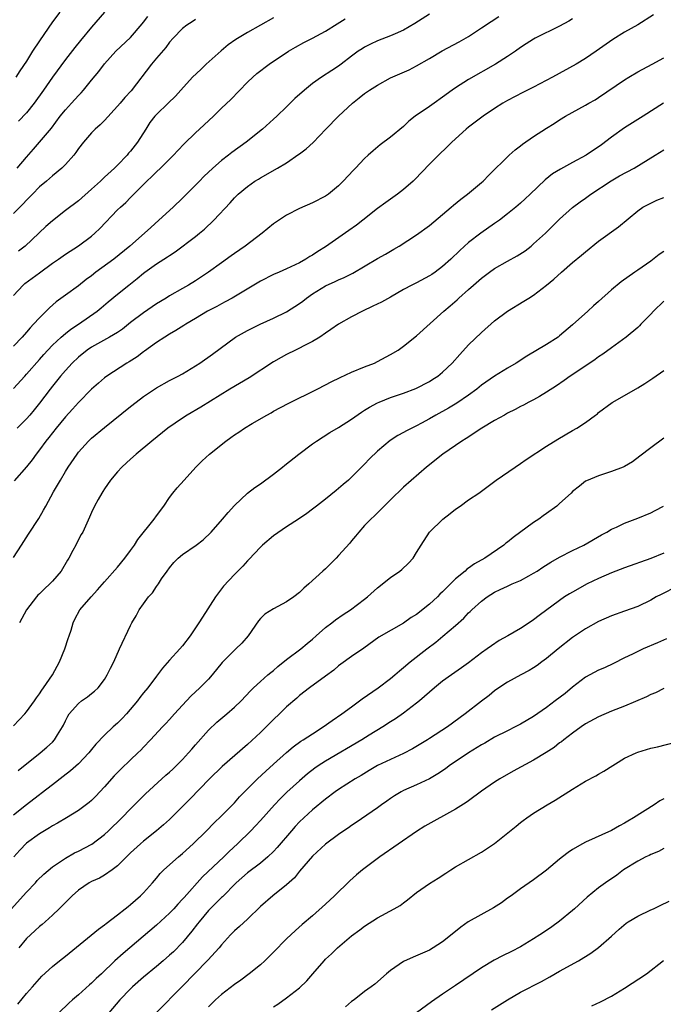
# Model space of a CAD drawing. Units: inches. Extents: x 2622000 to 2625000, y 1488000 to 1491000.
# Drawn here: x 2623776 to 2623875, y 1488510 to 1488662 of the extents above; entities that cross this region are included whole.
import ezdxf

# ---------------------------------------------------------------- set-up
doc = ezdxf.new("R2010")
doc.units = ezdxf.units.IN
doc.header["$MEASUREMENT"] = 0
doc.layers.add('LD26221488_2ft', color=220, linetype='Continuous')

msp = doc.modelspace()

# ---------------------------------------------------------------- linework, layer by layer
at = {"layer": 'LD26221488_2ft'}
for points, elevation in [([(2623839, 1488662.7), (2623836.75, 1488661.25), (2623835, 1488660.26), (2623833.68, 1488659.68), (2623833, 1488659.36), (2623831, 1488658.58), (2623829.91, 1488658.09), (2623829, 1488657.62), (2623828.61, 1488657.39), (2623828.02, 1488657), (2623827, 1488656.24), (2623825.39, 1488655), (2623825, 1488654.72), (2623823.97, 1488654.03), (2623822.37, 1488653), (2623821, 1488652.02), (2623819.74, 1488651), (2623818.28, 1488649.72), (2623817, 1488648.44), (2623815.52, 1488647), (2623815, 1488646.52), (2623813.28, 1488645), (2623810.78, 1488643), (2623808.58, 1488641.42), (2623808.09, 1488641), (2623807, 1488640.17), (2623805.66, 1488639), (2623804.29, 1488637.71), (2623803.59, 1488637), (2623803, 1488636.37), (2623801, 1488634.39), (2623799.57, 1488633), (2623797.38, 1488631), (2623796.11, 1488629.89), (2623795.15, 1488629), (2623792.9, 1488627), (2623790.42, 1488625), (2623787.69, 1488623), (2623787, 1488622.45), (2623786.16, 1488621.84), (2623785, 1488620.89), (2623783, 1488619.47), (2623781.58, 1488618.42), (2623780.52, 1488617.48), (2623780.05, 1488617), (2623779, 1488615.99), (2623778.1, 1488615), (2623777.55, 1488614.45), (2623777, 1488613.78), (2623776.31, 1488613), (2623775, 1488611.6)], 10318), ([(2623782.12, 1488663), (2623781, 1488661.54), (2623779, 1488658.62), (2623777.94, 1488657), (2623777, 1488655.49), (2623776, 1488654), (2623775.35, 1488653)], 10306), ([(2623788.98, 1488663), (2623787, 1488660.7), (2623785.33, 1488658.67), (2623784.44, 1488657.56), (2623783, 1488655.72), (2623781, 1488652.99), (2623779.62, 1488651), (2623778.18, 1488649), (2623777, 1488647.53), (2623775.78, 1488646.22)], 10308), ([(2623775, 1488605.1), (2623776.74, 1488607), (2623777, 1488607.27), (2623779, 1488609.54), (2623779.67, 1488610.33), (2623780.27, 1488611), (2623781, 1488611.76), (2623782.34, 1488613), (2623783, 1488613.56), (2623783.8, 1488614.2), (2623784.98, 1488615), (2623787.85, 1488617), (2623788.5, 1488617.5), (2623789.57, 1488618.43), (2623791, 1488619.62), (2623792.72, 1488621), (2623794, 1488622), (2623795, 1488622.86), (2623795.18, 1488623), (2623797, 1488624.27), (2623798.68, 1488625.33), (2623799, 1488625.57), (2623799.87, 1488626.13), (2623803, 1488628.5), (2623803.62, 1488629), (2623804.37, 1488629.63), (2623805.81, 1488631), (2623808.34, 1488633.66), (2623809, 1488634.44), (2623809.28, 1488634.72), (2623809.58, 1488635), (2623811, 1488636.2), (2623812.14, 1488637), (2623812.69, 1488637.31), (2623813, 1488637.52), (2623815.62, 1488639), (2623817, 1488639.83), (2623818.87, 1488641.13), (2623819, 1488641.23), (2623820.02, 1488641.98), (2623821.07, 1488642.93), (2623823.02, 1488645), (2623825, 1488647), (2623827.12, 1488649), (2623828.18, 1488649.82), (2623829, 1488650.47), (2623829.75, 1488651), (2623831, 1488651.8), (2623833, 1488652.88), (2623835.86, 1488654.14), (2623837, 1488654.73), (2623839, 1488655.88), (2623840.93, 1488657.07), (2623843.55, 1488658.45), (2623845, 1488659.29), (2623847, 1488660.58), (2623848.45, 1488661.55), (2623849.67, 1488662.33)], 10320), ([(2623775, 1488619.39), (2623776.5, 1488621), (2623776.77, 1488621.23), (2623779, 1488622.91), (2623781, 1488624.37), (2623781.94, 1488625), (2623783, 1488625.74), (2623785, 1488627.04), (2623787, 1488628.55), (2623787.52, 1488629), (2623788.28, 1488629.72), (2623791, 1488632.57), (2623791.44, 1488633), (2623792.27, 1488633.73), (2623793, 1488634.48), (2623793.27, 1488634.73), (2623795.5, 1488637), (2623796.29, 1488637.71), (2623797, 1488638.42), (2623797.63, 1488639), (2623799.63, 1488641), (2623800.27, 1488641.73), (2623801.23, 1488642.77), (2623803, 1488644.45), (2623803.59, 1488645), (2623804.34, 1488645.66), (2623805.76, 1488647), (2623807, 1488648.23), (2623808.41, 1488649.59), (2623811, 1488652.22), (2623811.81, 1488653), (2623812.44, 1488653.56), (2623814.31, 1488655), (2623817.32, 1488657), (2623818.38, 1488657.62), (2623819.68, 1488658.32), (2623821, 1488658.99), (2623823, 1488660.11), (2623824.76, 1488661.24), (2623826.02, 1488661.98)], 10316), ([(2623803, 1488661.9), (2623802.47, 1488661.53), (2623801.64, 1488661), (2623801, 1488660.49), (2623799.55, 1488659), (2623799, 1488658.4), (2623798.42, 1488657.58), (2623797, 1488655.92), (2623796.24, 1488655), (2623793.1, 1488650.9), (2623792.14, 1488649.86), (2623791.39, 1488649), (2623791, 1488648.52), (2623789, 1488646.32), (2623788.34, 1488645.66), (2623787.57, 1488645), (2623787, 1488644.43), (2623785.79, 1488643), (2623785, 1488642.01), (2623784.59, 1488641.41), (2623784.27, 1488641), (2623783, 1488639.57), (2623782.44, 1488639), (2623781, 1488637.83), (2623780.06, 1488637), (2623779, 1488636.12), (2623777.9, 1488635), (2623777.48, 1488634.52), (2623777, 1488634.05), (2623776.49, 1488633.51), (2623775.96, 1488633), (2623775, 1488632.03)], 10312), ([(2623873.41, 1488662.59), (2623871, 1488661.08), (2623869, 1488659.91), (2623867.18, 1488658.82), (2623864.62, 1488657), (2623863, 1488655.88), (2623861.52, 1488655), (2623857.9, 1488653), (2623855, 1488651.47), (2623853.35, 1488650.65), (2623851, 1488649.43), (2623850.25, 1488649), (2623849, 1488648.2), (2623847.22, 1488647), (2623845, 1488645.3), (2623844.63, 1488645), (2623842.43, 1488643), (2623841.72, 1488642.28), (2623840.37, 1488641), (2623839, 1488639.63), (2623836.75, 1488637.25), (2623836.48, 1488637), (2623835, 1488635.7), (2623834.06, 1488635), (2623832.26, 1488633.74), (2623831, 1488632.8), (2623828.75, 1488631), (2623827.76, 1488630.24), (2623826.59, 1488629.41), (2623823, 1488626.91), (2623821.81, 1488626.19), (2623821, 1488625.63), (2623820.59, 1488625.41), (2623819.98, 1488625), (2623819, 1488624.45), (2623817, 1488623.51), (2623815.88, 1488623), (2623815, 1488622.63), (2623813, 1488621.59), (2623808.64, 1488619), (2623807.58, 1488618.42), (2623807, 1488618.13), (2623806.27, 1488617.73), (2623804.85, 1488617), (2623803, 1488615.86), (2623801.52, 1488615), (2623801.21, 1488614.79), (2623799.98, 1488614.02), (2623799, 1488613.46), (2623798.27, 1488613), (2623797, 1488612.15), (2623795.17, 1488610.83), (2623795, 1488610.72), (2623794.02, 1488609.98), (2623792.79, 1488609.21), (2623792.43, 1488609), (2623789.37, 1488607), (2623789, 1488606.72), (2623788.07, 1488605.93), (2623787, 1488604.97), (2623785, 1488602.92), (2623784.09, 1488601.91), (2623783, 1488600.75), (2623781.58, 1488599), (2623780.45, 1488597.55), (2623780, 1488597), (2623779, 1488595.65), (2623778.48, 1488595), (2623777.87, 1488594.13), (2623776.98, 1488593.02), (2623775.13, 1488590.87)], 10324), ([(2623861, 1488661.96), (2623860.39, 1488661.61), (2623859, 1488660.88), (2623855.24, 1488659), (2623855, 1488658.87), (2623853.87, 1488658.13), (2623853, 1488657.57), (2623852.2, 1488657), (2623851, 1488656.2), (2623849.15, 1488655), (2623845, 1488652.63), (2623843, 1488651.39), (2623842.45, 1488651), (2623841, 1488649.91), (2623839.68, 1488649), (2623839, 1488648.5), (2623836.8, 1488647), (2623835.79, 1488646.21), (2623835, 1488645.43), (2623833, 1488643.76), (2623831.4, 1488642.6), (2623830.31, 1488641.69), (2623829.57, 1488641), (2623829, 1488640.49), (2623827.62, 1488639), (2623827.31, 1488638.69), (2623825.72, 1488637), (2623825, 1488636.26), (2623823.44, 1488635), (2623823, 1488634.68), (2623821, 1488633.64), (2623819, 1488632.79), (2623817, 1488631.78), (2623815, 1488630.43), (2623813.23, 1488629), (2623810.62, 1488627), (2623809, 1488625.88), (2623808.5, 1488625.5), (2623807, 1488624.45), (2623804.98, 1488623), (2623803, 1488621.67), (2623801.94, 1488621), (2623801, 1488620.46), (2623799, 1488619.34), (2623798.48, 1488619), (2623797, 1488618.13), (2623795, 1488616.75), (2623793, 1488615.25), (2623791.76, 1488614.24), (2623791, 1488613.73), (2623789.79, 1488613), (2623787, 1488611.44), (2623786.34, 1488611), (2623785, 1488609.92), (2623784.03, 1488609), (2623783, 1488607.88), (2623782.25, 1488607), (2623781, 1488605.46), (2623780.64, 1488605), (2623779, 1488602.82), (2623778.2, 1488601.8), (2623777.51, 1488601), (2623777, 1488600.43), (2623775.56, 1488599)], 10322), ([(2623775.58, 1488639), (2623777, 1488640.71), (2623778.08, 1488641.92), (2623779, 1488643), (2623780.83, 1488645.17), (2623782.2, 1488647), (2623783, 1488647.99), (2623783.92, 1488649), (2623785, 1488650.21), (2623785.4, 1488650.6), (2623785.75, 1488651), (2623787, 1488652.52), (2623788.14, 1488653.86), (2623789, 1488655.04), (2623790.76, 1488657), (2623793, 1488659.11), (2623794.78, 1488661.22), (2623795, 1488661.46), (2623795.66, 1488662.34)], 10310), ([(2623815, 1488662.14), (2623811, 1488659.88), (2623809.21, 1488658.79), (2623808.03, 1488657.97), (2623806.94, 1488657.06), (2623804.62, 1488655), (2623803.79, 1488654.21), (2623802.54, 1488653), (2623800.75, 1488651), (2623799.91, 1488650.09), (2623798.8, 1488649), (2623797, 1488647.28), (2623796.75, 1488647), (2623795.99, 1488646.01), (2623795.33, 1488645), (2623794.09, 1488643), (2623793, 1488641.61), (2623792.71, 1488641.29), (2623792.48, 1488641), (2623791, 1488639.47), (2623790.52, 1488639), (2623789, 1488637.59), (2623788.68, 1488637.32), (2623788.37, 1488637), (2623787, 1488635.75), (2623785, 1488633.98), (2623783, 1488632.49), (2623781, 1488630.92), (2623779.99, 1488630.01), (2623776.8, 1488627), (2623775.79, 1488626.21)], 10314), ([(2623775, 1488579.08), (2623776.22, 1488581), (2623777.33, 1488582.67), (2623778.9, 1488585.1), (2623779.63, 1488586.37), (2623779.95, 1488587), (2623781.17, 1488589.17), (2623782.22, 1488591), (2623783, 1488592.33), (2623783.41, 1488593), (2623784.79, 1488595), (2623785, 1488595.27), (2623786.56, 1488597), (2623787, 1488597.42), (2623789, 1488599.11), (2623793, 1488602.34), (2623793.85, 1488603), (2623795, 1488603.84), (2623797, 1488605.17), (2623799, 1488606.31), (2623800.33, 1488607), (2623801, 1488607.37), (2623803, 1488608.57), (2623803.65, 1488609), (2623805.61, 1488610.39), (2623809.17, 1488613), (2623811, 1488614.03), (2623812.93, 1488615), (2623815, 1488615.93), (2623817, 1488616.88), (2623819, 1488618.15), (2623819.48, 1488618.52), (2623820.05, 1488619), (2623821, 1488619.64), (2623823, 1488620.89), (2623824.45, 1488621.55), (2623825, 1488621.82), (2623825.85, 1488622.15), (2623827, 1488622.75), (2623827.17, 1488622.83), (2623831, 1488625.08), (2623832.23, 1488625.77), (2623833, 1488626.25), (2623833.49, 1488626.51), (2623834.3, 1488627), (2623837, 1488628.72), (2623839, 1488630.16), (2623842.33, 1488633), (2623842.68, 1488633.32), (2623843.78, 1488634.22), (2623844.85, 1488635), (2623847, 1488636.81), (2623847.23, 1488637), (2623848.1, 1488637.9), (2623851.24, 1488641), (2623852.17, 1488641.83), (2623853, 1488642.43), (2623853.31, 1488642.69), (2623855, 1488643.85), (2623857, 1488645.14), (2623858.15, 1488645.85), (2623859, 1488646.45), (2623859.88, 1488647), (2623863, 1488648.68), (2623863.51, 1488649), (2623864.46, 1488649.54), (2623865, 1488649.87), (2623869, 1488652.6), (2623869.64, 1488653), (2623871, 1488653.82), (2623873.21, 1488655), (2623875, 1488655.99)], 10326), ([(2623874.97, 1488649.03), (2623871.85, 1488647), (2623869, 1488645.2), (2623867, 1488643.76), (2623865.42, 1488642.58), (2623863.06, 1488641), (2623861, 1488639.86), (2623859.14, 1488638.86), (2623857.89, 1488638.11), (2623856.78, 1488637.22), (2623854.49, 1488635), (2623853.72, 1488634.28), (2623853, 1488633.63), (2623852.26, 1488633), (2623851, 1488631.96), (2623849.73, 1488631), (2623849, 1488630.46), (2623846.89, 1488629), (2623845, 1488627.56), (2623843.65, 1488626.35), (2623842.29, 1488625), (2623841, 1488623.85), (2623839.85, 1488623), (2623839.34, 1488622.66), (2623839, 1488622.44), (2623837, 1488621.37), (2623836.25, 1488621), (2623835, 1488620.31), (2623833, 1488619.17), (2623831.6, 1488618.4), (2623830.26, 1488617.74), (2623828.69, 1488617), (2623827, 1488616.13), (2623825, 1488615.01), (2623823.83, 1488614.17), (2623823, 1488613.63), (2623822.13, 1488613), (2623821, 1488612.32), (2623819.64, 1488611.64), (2623819, 1488611.29), (2623818.38, 1488611), (2623817, 1488610.31), (2623816.15, 1488609.85), (2623815, 1488609.2), (2623811.25, 1488606.75), (2623808.28, 1488605), (2623803.79, 1488602.21), (2623801.73, 1488601), (2623801, 1488600.53), (2623798.76, 1488599), (2623796.29, 1488597), (2623793.88, 1488595), (2623793, 1488594.23), (2623792.37, 1488593.63), (2623791.68, 1488593), (2623791, 1488592.24), (2623789.94, 1488591), (2623789, 1488589.65), (2623788.75, 1488589.25), (2623788.57, 1488589), (2623788, 1488588), (2623787.46, 1488587), (2623787, 1488586.02), (2623786.71, 1488585.29), (2623785.66, 1488583), (2623785.4, 1488582.6), (2623785, 1488581.84), (2623784.59, 1488581), (2623784.14, 1488580.14), (2623783.51, 1488579), (2623783.31, 1488578.69), (2623782.33, 1488577), (2623781, 1488575.46), (2623780.58, 1488575), (2623779.75, 1488574.25), (2623779, 1488573.49), (2623778.74, 1488573.26), (2623778.52, 1488573), (2623776.98, 1488571), (2623776.3, 1488569.7), (2623775.91, 1488569)], 10328), ([(2623775, 1488553.16), (2623776.73, 1488555), (2623777, 1488555.32), (2623778.23, 1488557), (2623778.52, 1488557.48), (2623779, 1488558.09), (2623779.34, 1488558.66), (2623779.63, 1488559), (2623781.02, 1488561), (2623782.1, 1488563), (2623782.91, 1488565), (2623783.41, 1488566.59), (2623783.57, 1488567), (2623783.87, 1488567.87), (2623784.17, 1488569), (2623784.43, 1488569.57), (2623785.19, 1488571), (2623786.93, 1488573), (2623787.92, 1488574.08), (2623789, 1488575.32), (2623791, 1488577.57), (2623792.13, 1488579), (2623793, 1488580.16), (2623793.59, 1488581), (2623794.14, 1488581.86), (2623796.66, 1488585), (2623797, 1488585.5), (2623798.13, 1488587), (2623799, 1488588.29), (2623799.53, 1488589), (2623800.2, 1488589.8), (2623801.24, 1488591), (2623803.03, 1488593), (2623804.03, 1488593.97), (2623805.13, 1488595), (2623807.67, 1488597), (2623808.45, 1488597.55), (2623809, 1488597.95), (2623809.65, 1488598.35), (2623810.55, 1488599), (2623811.71, 1488599.71), (2623813.95, 1488601), (2623814.64, 1488601.36), (2623815, 1488601.58), (2623817.23, 1488602.77), (2623821.69, 1488605), (2623823, 1488605.67), (2623823.87, 1488606.13), (2623825.22, 1488606.78), (2623827, 1488607.58), (2623829, 1488608.41), (2623830.5, 1488609), (2623831, 1488609.24), (2623833, 1488610.31), (2623834.16, 1488611), (2623835, 1488611.59), (2623837, 1488613.18), (2623841.18, 1488617), (2623842.17, 1488617.83), (2623843.24, 1488618.76), (2623843.48, 1488619), (2623845, 1488620.31), (2623845.77, 1488621), (2623847, 1488622.07), (2623848.22, 1488623), (2623849, 1488623.56), (2623851, 1488624.69), (2623852.49, 1488625.51), (2623853.7, 1488626.3), (2623854.6, 1488627), (2623855, 1488627.33), (2623856.8, 1488629), (2623859, 1488631.13), (2623861, 1488632.93), (2623862.17, 1488633.83), (2623863, 1488634.4), (2623863.8, 1488635), (2623866.94, 1488637.06), (2623868.19, 1488637.81), (2623870.45, 1488639), (2623873.71, 1488641), (2623875, 1488641.83)], 10330), ([(2623775.71, 1488546.29), (2623779.1, 1488549), (2623780.12, 1488549.88), (2623781, 1488550.68), (2623781.32, 1488551), (2623781.79, 1488551.79), (2623782.55, 1488553), (2623782.71, 1488553.29), (2623783, 1488553.92), (2623783.36, 1488554.64), (2623783.58, 1488555), (2623785, 1488556.63), (2623785.48, 1488557), (2623786.37, 1488557.63), (2623787, 1488558.17), (2623787.48, 1488558.52), (2623788, 1488559), (2623789, 1488560.32), (2623789.43, 1488561), (2623789.93, 1488562.07), (2623790.41, 1488563), (2623791.29, 1488565), (2623793, 1488568.61), (2623793.21, 1488569), (2623793.89, 1488570.11), (2623794.34, 1488571), (2623795, 1488571.97), (2623795.77, 1488573), (2623796.37, 1488573.63), (2623797, 1488574.61), (2623797.29, 1488575), (2623797.79, 1488575.79), (2623798.62, 1488577), (2623799, 1488577.5), (2623799.68, 1488578.32), (2623800.32, 1488579), (2623801, 1488579.55), (2623803.11, 1488581), (2623804.18, 1488581.82), (2623805.41, 1488583), (2623807.15, 1488585), (2623808, 1488586), (2623809, 1488587.07), (2623811, 1488588.97), (2623812.13, 1488589.87), (2623813, 1488590.44), (2623815, 1488591.9), (2623816.4, 1488593), (2623816.73, 1488593.27), (2623818.9, 1488595), (2623821, 1488596.57), (2623821.59, 1488597), (2623823.68, 1488598.32), (2623825, 1488599.11), (2623827, 1488600.36), (2623828.54, 1488601.46), (2623829, 1488601.73), (2623829.76, 1488602.24), (2623831, 1488602.89), (2623831.26, 1488603), (2623833, 1488603.69), (2623835, 1488604.36), (2623836.9, 1488605.1), (2623839, 1488606.19), (2623839.5, 1488606.5), (2623840.25, 1488607), (2623841, 1488607.59), (2623842.48, 1488609), (2623843.66, 1488610.34), (2623845, 1488611.8), (2623847, 1488613.73), (2623849, 1488615.48), (2623851, 1488616.97), (2623853.49, 1488618.51), (2623854.24, 1488619), (2623855, 1488619.47), (2623857, 1488621), (2623858.1, 1488621.9), (2623859.3, 1488623), (2623861, 1488624.48), (2623862.38, 1488625.62), (2623863, 1488626.14), (2623865, 1488627.75), (2623868.04, 1488629.96), (2623871, 1488632.45), (2623871.82, 1488633), (2623872.6, 1488633.4), (2623873.95, 1488634.05), (2623875, 1488634.49)], 10332), ([(2623875, 1488626.17), (2623874.31, 1488625.69), (2623873, 1488624.7), (2623871, 1488623.29), (2623870.56, 1488623), (2623868.47, 1488621.53), (2623867, 1488620.29), (2623865, 1488618.49), (2623864.2, 1488617.8), (2623863.35, 1488617), (2623861, 1488614.87), (2623859, 1488613.18), (2623858.76, 1488613), (2623857, 1488611.87), (2623853.93, 1488610.07), (2623852.29, 1488609), (2623851, 1488608.23), (2623849, 1488606.97), (2623847, 1488605.6), (2623846.26, 1488605), (2623845, 1488604.08), (2623843.19, 1488602.81), (2623841.93, 1488602.07), (2623839.95, 1488601), (2623839, 1488600.44), (2623837.75, 1488599.75), (2623837, 1488599.35), (2623836.26, 1488599), (2623835.43, 1488598.57), (2623835, 1488598.3), (2623834.13, 1488597.87), (2623832.93, 1488597.07), (2623831, 1488595.43), (2623829.76, 1488594.24), (2623829, 1488593.43), (2623827, 1488591.43), (2623826.52, 1488591), (2623825.69, 1488590.31), (2623825, 1488589.68), (2623824.62, 1488589.38), (2623823, 1488588.04), (2623821.61, 1488587), (2623821, 1488586.51), (2623820.13, 1488585.87), (2623818.85, 1488585), (2623817, 1488583.81), (2623815, 1488582.43), (2623813.32, 1488581), (2623813, 1488580.69), (2623811.21, 1488578.79), (2623811, 1488578.58), (2623810.25, 1488577.75), (2623809, 1488576.46), (2623807.31, 1488574.69), (2623807, 1488574.25), (2623806.05, 1488573), (2623804.08, 1488569.92), (2623803.52, 1488569), (2623803, 1488568.23), (2623802.16, 1488567), (2623801, 1488565.48), (2623800.59, 1488565), (2623799, 1488563.29), (2623797.94, 1488562.06), (2623797, 1488560.81), (2623795.66, 1488559), (2623795, 1488558.23), (2623794.45, 1488557.55), (2623794.05, 1488557), (2623792.36, 1488555), (2623791.72, 1488554.28), (2623791, 1488553.56), (2623790.35, 1488553), (2623789, 1488551.74), (2623787.67, 1488550.33), (2623787, 1488549.53), (2623786.58, 1488549), (2623785, 1488547.33), (2623783.78, 1488546.22), (2623782.65, 1488545.35), (2623781, 1488544.11), (2623779.26, 1488542.74), (2623779, 1488542.56), (2623778.13, 1488541.87), (2623776.99, 1488541.01), (2623775, 1488539.41)], 10334), ([(2623875, 1488618.53), (2623873.41, 1488617), (2623873, 1488616.54), (2623871.5, 1488615), (2623871.27, 1488614.73), (2623871, 1488614.49), (2623869.25, 1488613), (2623867, 1488611.37), (2623865.64, 1488610.36), (2623865, 1488609.94), (2623864.46, 1488609.54), (2623863.64, 1488609), (2623860.61, 1488607), (2623859.69, 1488606.31), (2623858.52, 1488605.48), (2623857, 1488604.5), (2623855.88, 1488603.88), (2623855, 1488603.37), (2623854.28, 1488603), (2623853.46, 1488602.54), (2623853, 1488602.31), (2623852.16, 1488601.84), (2623851, 1488601.27), (2623850.5, 1488601), (2623849, 1488600.15), (2623847.05, 1488599), (2623844.62, 1488597.38), (2623843.98, 1488597), (2623841.05, 1488595), (2623838.5, 1488593), (2623835, 1488589.9), (2623833, 1488587.97), (2623832.03, 1488587), (2623831.52, 1488586.48), (2623830.5, 1488585.5), (2623829.94, 1488585), (2623829, 1488584), (2623828.1, 1488583), (2623827.62, 1488582.38), (2623827, 1488581.66), (2623826.71, 1488581.29), (2623825, 1488579.37), (2623824.61, 1488579), (2623823, 1488577.35), (2623822.58, 1488577), (2623820.45, 1488575), (2623819.65, 1488574.35), (2623819, 1488573.71), (2623818.11, 1488573), (2623817, 1488572.27), (2623815, 1488571.19), (2623813.65, 1488570.35), (2623813, 1488569.71), (2623812.67, 1488569.33), (2623811.12, 1488567), (2623810.11, 1488565.89), (2623809.2, 1488565), (2623809, 1488564.83), (2623807.1, 1488562.9), (2623805.56, 1488561), (2623805, 1488560.37), (2623803.67, 1488559), (2623802.28, 1488557.72), (2623801, 1488556.36), (2623799.75, 1488555), (2623799, 1488554.14), (2623798.45, 1488553.55), (2623797.91, 1488553), (2623796.08, 1488551), (2623795, 1488549.91), (2623794.57, 1488549.43), (2623794.13, 1488549), (2623793, 1488547.94), (2623791.5, 1488546.5), (2623791, 1488545.99), (2623790.51, 1488545.49), (2623789, 1488543.77), (2623788.29, 1488543), (2623787.67, 1488542.33), (2623787, 1488541.68), (2623786.64, 1488541.36), (2623785, 1488540.14), (2623783.15, 1488539), (2623781.79, 1488538.21), (2623781, 1488537.78), (2623780.52, 1488537.48), (2623779, 1488536.56), (2623777, 1488535.11), (2623775.97, 1488534.03), (2623775.07, 1488533)], 10336), ([(2623774.71, 1488525), (2623776.51, 1488527), (2623777, 1488527.57), (2623778.37, 1488529), (2623778.66, 1488529.34), (2623779.65, 1488530.35), (2623781, 1488531.46), (2623782.38, 1488532.38), (2623783, 1488532.82), (2623784.4, 1488533.6), (2623785, 1488533.88), (2623787.03, 1488534.97), (2623789, 1488536.46), (2623789.6, 1488537), (2623791.68, 1488539), (2623793, 1488540.39), (2623793.63, 1488541), (2623794.3, 1488541.7), (2623795.31, 1488542.69), (2623797.8, 1488545), (2623798.43, 1488545.57), (2623799, 1488546.05), (2623799.5, 1488546.5), (2623800.02, 1488547), (2623801, 1488547.99), (2623801.94, 1488549), (2623802.42, 1488549.58), (2623803, 1488550.24), (2623805, 1488552.49), (2623806.29, 1488553.71), (2623807.8, 1488555), (2623809, 1488556.05), (2623810, 1488557), (2623811.46, 1488558.54), (2623811.93, 1488559), (2623813, 1488559.99), (2623814.13, 1488561), (2623814.6, 1488561.4), (2623815, 1488561.71), (2623815.68, 1488562.31), (2623817, 1488563.36), (2623819.18, 1488565), (2623820.16, 1488565.84), (2623821, 1488566.51), (2623821.54, 1488567), (2623823, 1488568.28), (2623823.94, 1488569), (2623824.52, 1488569.48), (2623825.72, 1488570.28), (2623826.81, 1488571), (2623829, 1488572.65), (2623829.45, 1488573), (2623831, 1488574.43), (2623833, 1488576), (2623834.44, 1488577), (2623834.75, 1488577.25), (2623835.77, 1488578.23), (2623836.46, 1488579), (2623837, 1488579.83), (2623837.7, 1488581), (2623839, 1488583), (2623841.04, 1488585), (2623842.16, 1488585.85), (2623843, 1488586.51), (2623843.71, 1488587), (2623845, 1488587.94), (2623846.56, 1488589), (2623849.25, 1488591), (2623852.15, 1488593), (2623853, 1488593.55), (2623853.84, 1488594.16), (2623857, 1488596.22), (2623858.72, 1488597.28), (2623861, 1488598.63), (2623861.66, 1488599), (2623863, 1488599.88), (2623864.54, 1488601), (2623864.8, 1488601.2), (2623865, 1488601.38), (2623867.06, 1488602.94), (2623869, 1488604.03), (2623871, 1488605.2), (2623872.12, 1488605.88), (2623873.33, 1488606.67), (2623875, 1488607.85)], 10338), ([(2623875, 1488597.46), (2623873, 1488595.95), (2623871.35, 1488594.65), (2623870.18, 1488593.82), (2623869, 1488593.1), (2623868.78, 1488593), (2623867, 1488592.29), (2623865, 1488591.67), (2623863.11, 1488590.89), (2623863, 1488590.81), (2623862.05, 1488590.05), (2623861, 1488589.24), (2623860.76, 1488589), (2623859, 1488587.38), (2623858.55, 1488587), (2623857, 1488585.87), (2623856.49, 1488585.51), (2623855.78, 1488585), (2623855, 1488584.49), (2623851.83, 1488582.17), (2623851, 1488581.45), (2623850.74, 1488581.26), (2623850.44, 1488581), (2623847.51, 1488579), (2623845.88, 1488578.12), (2623845, 1488577.45), (2623844.73, 1488577.27), (2623844.46, 1488577), (2623843, 1488575.78), (2623842.22, 1488575), (2623841.59, 1488574.41), (2623841, 1488573.78), (2623840.59, 1488573.41), (2623840.19, 1488573), (2623839, 1488571.92), (2623837, 1488570.33), (2623836.18, 1488569.82), (2623835, 1488568.98), (2623831.19, 1488566.81), (2623828.87, 1488565.13), (2623827, 1488563.85), (2623825.36, 1488562.64), (2623825, 1488562.38), (2623824.27, 1488561.73), (2623823, 1488560.79), (2623820.52, 1488559), (2623819, 1488557.82), (2623818.57, 1488557.43), (2623817, 1488556.07), (2623815.91, 1488555), (2623815, 1488554.15), (2623814.42, 1488553.58), (2623813.87, 1488553), (2623813, 1488552.14), (2623811, 1488550.28), (2623807.11, 1488546.89), (2623805.16, 1488545), (2623802.12, 1488541.88), (2623801, 1488540.75), (2623799, 1488538.77), (2623798.08, 1488537.92), (2623797.01, 1488537), (2623795, 1488535.41), (2623794.53, 1488535), (2623793, 1488533.6), (2623791, 1488531.63), (2623790.16, 1488531), (2623789, 1488530.2), (2623788.25, 1488529.75), (2623787, 1488529.21), (2623786.63, 1488529), (2623785, 1488527.86), (2623784.01, 1488527), (2623783.53, 1488526.47), (2623783, 1488525.98), (2623782.03, 1488525), (2623781, 1488524.04), (2623779.85, 1488523), (2623779.39, 1488522.61), (2623779, 1488522.31), (2623778.34, 1488521.66), (2623777.6, 1488521), (2623777, 1488520.43), (2623775.83, 1488519)], 10340), ([(2623775.66, 1488510.34), (2623777, 1488511.95), (2623777.94, 1488513), (2623779, 1488514.22), (2623779.38, 1488514.62), (2623781, 1488516.12), (2623782.07, 1488517), (2623783, 1488517.72), (2623788.1, 1488521.9), (2623789, 1488522.53), (2623789.26, 1488522.74), (2623791, 1488524.06), (2623792.18, 1488525), (2623792.62, 1488525.38), (2623793, 1488525.68), (2623794.52, 1488527), (2623795, 1488527.48), (2623796.4, 1488529), (2623797, 1488529.7), (2623797.58, 1488530.42), (2623798.13, 1488531), (2623800.36, 1488533), (2623801, 1488533.54), (2623802.61, 1488535), (2623804.68, 1488537), (2623805.83, 1488538.17), (2623807, 1488539.3), (2623809, 1488541.34), (2623809.78, 1488542.22), (2623810.52, 1488543), (2623812.52, 1488545), (2623813.8, 1488546.2), (2623815, 1488547.29), (2623817, 1488549.09), (2623818.04, 1488549.96), (2623819.21, 1488550.79), (2623819.56, 1488551), (2623821, 1488551.96), (2623822.65, 1488553), (2623824.01, 1488553.99), (2623825.52, 1488555), (2623827, 1488556.1), (2623828.65, 1488557.35), (2623831.07, 1488559), (2623833, 1488560.44), (2623833.67, 1488561), (2623834.37, 1488561.63), (2623835, 1488562.14), (2623836.01, 1488563), (2623838.58, 1488565), (2623839.96, 1488566.04), (2623841.05, 1488566.95), (2623843, 1488568.63), (2623844.24, 1488569.76), (2623845, 1488570.56), (2623845.24, 1488570.76), (2623845.48, 1488571), (2623847, 1488572.38), (2623847.84, 1488573), (2623849, 1488573.72), (2623849.87, 1488574.13), (2623851, 1488574.68), (2623851.71, 1488575), (2623853, 1488575.56), (2623854.27, 1488576.27), (2623855, 1488576.66), (2623855.55, 1488577), (2623856.41, 1488577.59), (2623857.63, 1488578.37), (2623859, 1488579.12), (2623861, 1488580.16), (2623862.71, 1488581), (2623865.43, 1488582.57), (2623866.28, 1488583), (2623867, 1488583.43), (2623867.76, 1488583.76), (2623869, 1488584.36), (2623871, 1488585.11), (2623873, 1488585.95), (2623873.7, 1488586.3), (2623874.97, 1488587)], 10342), ([(2623875, 1488579.76), (2623873, 1488578.94), (2623869, 1488577.5), (2623867, 1488576.71), (2623865, 1488575.84), (2623863.22, 1488575), (2623861, 1488573.76), (2623860.52, 1488573.48), (2623859.77, 1488573), (2623859, 1488572.48), (2623855.85, 1488570.15), (2623855, 1488569.46), (2623854.33, 1488569), (2623853, 1488568.15), (2623851.02, 1488567), (2623849.72, 1488566.28), (2623848.51, 1488565.49), (2623847.85, 1488565), (2623847, 1488564.41), (2623845, 1488562.88), (2623843.91, 1488562.09), (2623842.35, 1488561), (2623841, 1488560.02), (2623839.74, 1488559), (2623839, 1488558.37), (2623837.44, 1488557), (2623837, 1488556.64), (2623835, 1488555.12), (2623833.74, 1488554.26), (2623833, 1488553.79), (2623831.8, 1488553), (2623829.73, 1488551.73), (2623828.58, 1488551), (2623823, 1488547.75), (2623821.85, 1488547), (2623821.35, 1488546.65), (2623820.22, 1488545.78), (2623819, 1488544.73), (2623817.05, 1488542.95), (2623816.04, 1488541.96), (2623815.15, 1488541), (2623813, 1488538.58), (2623812.24, 1488537.76), (2623811.48, 1488537), (2623809.45, 1488535), (2623808.17, 1488533.83), (2623807.34, 1488533), (2623804.09, 1488529.91), (2623801.23, 1488526.77), (2623801, 1488526.5), (2623800.27, 1488525.73), (2623799.64, 1488525), (2623799, 1488524.32), (2623797, 1488522.47), (2623791.86, 1488518.14), (2623790.61, 1488517), (2623788.53, 1488515), (2623787.73, 1488514.27), (2623787, 1488513.54), (2623786.7, 1488513.3), (2623785, 1488511.77), (2623784.09, 1488511), (2623783.51, 1488510.49), (2623781.95, 1488509)], 10344), ([(2623877, 1488574.62), (2623874.61, 1488573.39), (2623873.87, 1488573), (2623873, 1488572.51), (2623871, 1488571.54), (2623869, 1488570.8), (2623867, 1488570.11), (2623865, 1488569.24), (2623863, 1488568.11), (2623861, 1488566.76), (2623858.78, 1488565), (2623857, 1488563.54), (2623856.24, 1488563), (2623855.53, 1488562.47), (2623855, 1488562.1), (2623854.32, 1488561.68), (2623853.04, 1488561), (2623851, 1488559.87), (2623849.66, 1488559), (2623849, 1488558.54), (2623848.16, 1488557.84), (2623847, 1488556.98), (2623844.47, 1488555), (2623841.73, 1488553), (2623839, 1488551.21), (2623838.67, 1488551), (2623836.36, 1488549.64), (2623835, 1488548.93), (2623833, 1488548.01), (2623831, 1488547.04), (2623829.71, 1488546.29), (2623828.47, 1488545.53), (2623827.55, 1488545), (2623825, 1488543.37), (2623824.49, 1488543), (2623823, 1488541.86), (2623821, 1488540.23), (2623819, 1488538.38), (2623818.34, 1488537.66), (2623817.76, 1488537), (2623815.58, 1488534.42), (2623815, 1488533.83), (2623814.12, 1488533), (2623813, 1488532.05), (2623811, 1488530.54), (2623809.25, 1488529), (2623807.13, 1488526.87), (2623807, 1488526.75), (2623805.23, 1488525), (2623805, 1488524.76), (2623803.54, 1488523), (2623803.32, 1488522.68), (2623802.45, 1488521.55), (2623801, 1488519.83), (2623799.59, 1488518.41), (2623799, 1488517.86), (2623798, 1488517), (2623797, 1488516.14), (2623795, 1488514.48), (2623793.31, 1488513), (2623793, 1488512.7), (2623791.37, 1488511), (2623789.65, 1488509)], 10346), ([(2623875.45, 1488566.55), (2623874.07, 1488565.93), (2623871.87, 1488565), (2623871, 1488564.6), (2623870.18, 1488564.18), (2623869, 1488563.62), (2623867.26, 1488562.74), (2623865.9, 1488562.1), (2623865, 1488561.73), (2623863, 1488560.67), (2623861, 1488559.14), (2623859.83, 1488558.17), (2623858.33, 1488557), (2623857, 1488556.01), (2623855, 1488554.61), (2623853, 1488553.43), (2623852.18, 1488553), (2623851, 1488552.42), (2623849, 1488551.41), (2623847.49, 1488550.51), (2623847, 1488550.24), (2623844.98, 1488549), (2623842.02, 1488547), (2623841.44, 1488546.56), (2623840.24, 1488545.76), (2623838.97, 1488545.03), (2623837, 1488544.1), (2623835, 1488543.21), (2623834.61, 1488543), (2623833.62, 1488542.38), (2623833, 1488541.97), (2623832.44, 1488541.56), (2623831.62, 1488541), (2623831, 1488540.54), (2623827.7, 1488538.3), (2623827, 1488537.85), (2623826.51, 1488537.49), (2623825.79, 1488537), (2623825, 1488536.44), (2623823, 1488534.94), (2623821, 1488533.12), (2623819, 1488530.79), (2623818.21, 1488529.79), (2623817, 1488528.68), (2623814.88, 1488527), (2623813, 1488525.36), (2623811, 1488523.42), (2623809.74, 1488522.26), (2623809, 1488521.62), (2623808.38, 1488521), (2623807, 1488519.48), (2623806.63, 1488519), (2623804.91, 1488517.09), (2623802.82, 1488515), (2623801, 1488513.12), (2623796.95, 1488509)], 10348), ([(2623875, 1488558.9), (2623873.74, 1488558.26), (2623873, 1488557.98), (2623872.35, 1488557.65), (2623869, 1488556.22), (2623867, 1488555.44), (2623865, 1488554.58), (2623863, 1488553.48), (2623862.29, 1488553), (2623861, 1488552.06), (2623859.62, 1488551), (2623859.28, 1488550.72), (2623859, 1488550.53), (2623858.14, 1488549.86), (2623856.92, 1488549.08), (2623855, 1488547.9), (2623851.83, 1488546.17), (2623849.8, 1488545), (2623849, 1488544.49), (2623847, 1488543.13), (2623845, 1488541.65), (2623844.63, 1488541.37), (2623843, 1488540.35), (2623838.27, 1488537.73), (2623837, 1488536.92), (2623831.34, 1488533), (2623828.7, 1488531), (2623827.77, 1488530.23), (2623826.71, 1488529.29), (2623824.39, 1488527), (2623823, 1488525.7), (2623821, 1488523.95), (2623819.39, 1488522.61), (2623818.35, 1488521.65), (2623817, 1488520.37), (2623815, 1488518.32), (2623813.66, 1488517), (2623813, 1488516.41), (2623811.27, 1488515), (2623809.97, 1488514.03), (2623809, 1488513.34), (2623807, 1488511.82), (2623806.08, 1488511), (2623805, 1488509.93)], 10350), ([(2623815, 1488509.93), (2623815.66, 1488510.34), (2623817, 1488511.31), (2623819, 1488512.86), (2623820.1, 1488513.9), (2623821.03, 1488515), (2623822.76, 1488517), (2623823, 1488517.24), (2623823.92, 1488518.08), (2623824.85, 1488519), (2623827, 1488520.83), (2623828.25, 1488521.75), (2623829, 1488522.34), (2623831, 1488523.62), (2623833.56, 1488525), (2623834.46, 1488525.54), (2623835, 1488525.95), (2623835.61, 1488526.39), (2623837, 1488527.51), (2623839, 1488528.92), (2623840.3, 1488529.7), (2623841.49, 1488530.51), (2623842.25, 1488531), (2623843, 1488531.46), (2623847, 1488533.71), (2623847.76, 1488534.24), (2623849, 1488535.07), (2623852.29, 1488537.71), (2623853, 1488538.3), (2623853.39, 1488538.61), (2623853.95, 1488539), (2623855, 1488539.72), (2623857.06, 1488541), (2623858.29, 1488541.71), (2623861, 1488543.43), (2623863, 1488544.63), (2623864.55, 1488545.45), (2623865, 1488545.72), (2623865.81, 1488546.19), (2623869, 1488548.18), (2623870.76, 1488549), (2623871, 1488549.1), (2623873, 1488549.71), (2623874.04, 1488549.96), (2623877, 1488550.73)], 10352), ([(2623875, 1488541.93), (2623874.39, 1488541.61), (2623873.52, 1488541), (2623870.38, 1488539), (2623869.49, 1488538.51), (2623869, 1488538.19), (2623868.22, 1488537.78), (2623867, 1488537.05), (2623863, 1488535.27), (2623862.5, 1488535), (2623861, 1488534.13), (2623860.32, 1488533.68), (2623859.42, 1488533), (2623859, 1488532.67), (2623857, 1488530.98), (2623855, 1488529.46), (2623853, 1488528.1), (2623851.52, 1488527), (2623851, 1488526.64), (2623850.05, 1488525.95), (2623848.83, 1488525.17), (2623844.91, 1488523), (2623843.81, 1488522.19), (2623843, 1488521.54), (2623841, 1488519.92), (2623839.57, 1488519), (2623839, 1488518.66), (2623836.45, 1488517.55), (2623835, 1488516.91), (2623833, 1488515.51), (2623832.36, 1488515), (2623830.57, 1488513.43), (2623830.01, 1488513), (2623829, 1488512.29), (2623827.38, 1488511), (2623827, 1488510.73), (2623826.07, 1488509.93)], 10354), ([(2623875, 1488534.27), (2623874.18, 1488533.82), (2623873, 1488533.35), (2623872.77, 1488533.23), (2623872.28, 1488533), (2623871, 1488532.36), (2623868.81, 1488531), (2623867.79, 1488530.21), (2623866.04, 1488529), (2623865, 1488528.25), (2623863.21, 1488526.79), (2623861.31, 1488525), (2623861, 1488524.73), (2623859, 1488523.11), (2623857.78, 1488522.22), (2623857, 1488521.69), (2623855.97, 1488521), (2623855, 1488520.39), (2623853, 1488519.17), (2623851.57, 1488518.43), (2623850.23, 1488517.77), (2623848.92, 1488517.08), (2623847, 1488515.9), (2623843, 1488513.19), (2623841, 1488511.87), (2623839.29, 1488510.71), (2623837, 1488509)], 10356), ([(2623848.53, 1488509.47), (2623851, 1488511), (2623853, 1488512.16), (2623856.2, 1488513.8), (2623857.47, 1488514.53), (2623859, 1488515.43), (2623861.88, 1488517), (2623863.82, 1488518.18), (2623865, 1488519.05), (2623867, 1488520.81), (2623868.13, 1488521.87), (2623869.21, 1488522.79), (2623869.53, 1488523), (2623871, 1488523.87), (2623873, 1488524.83), (2623873.42, 1488525), (2623874.48, 1488525.52), (2623875.84, 1488526.16)], 10358), ([(2623863.94, 1488510.06), (2623865.3, 1488510.7), (2623867, 1488511.58), (2623869, 1488512.79), (2623872.34, 1488515), (2623874.97, 1488517.03)], 10360)]:
    msp.add_lwpolyline(points, dxfattribs=dict(at, elevation=elevation))

doc.saveas('drawing.dxf')
